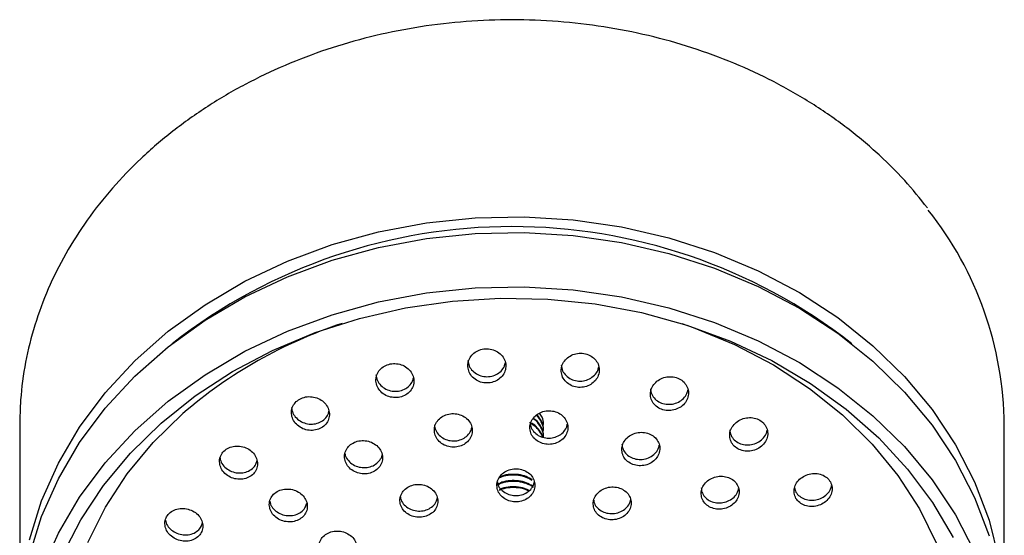
# Model space of a CAD drawing. Units: millimetres. Extents: x 3 to 3996, y 5 to 3995.
# Drawn here: x 2018 to 2091, y 2609 to 2647 of the extents above; entities that cross this region are included whole.
import ezdxf

# ---------------------------------------------------------------- set-up
doc = ezdxf.new("R2010")
doc.units = ezdxf.units.MM

msp = doc.modelspace()

# ---------------------------------------------------------------- linework, layer by layer
at = {"color": 7, "linetype": 'Continuous', "lineweight": 25}
for p, q in [((2018.154, 2617.11), (2018.154, 2602.771)), ((2056.717, 2616.706), (2056.717, 2616.763)), ((2090.654, 2602.771), (2090.654, 2617.11)), ((2056.717, 2616.247), (2056.717, 2616.304))]:
    msp.add_line(p, q, dxfattribs=at)
at = {"color": 7, "linetype": 'Continuous', "lineweight": 25, "flags": 128}
for points in [[(2018.873, 2608.655), (2019.765, 2611.524), (2021.001, 2614.305), (2022.569, 2616.972), (2024.453, 2619.498), (2026.635, 2621.858), (2029.093, 2624.028), (2031.803, 2625.987), (2034.737, 2627.715), (2037.867, 2629.195), (2041.161, 2630.413), (2044.586, 2631.355), (2048.11, 2632.014), (2051.695, 2632.382), (2055.308, 2632.456), (2058.912, 2632.235), (2062.471, 2631.721), (2065.95, 2630.919), (2069.314, 2629.837), (2072.529, 2628.487), (2075.565, 2626.881), (2078.39, 2625.035), (2080.978, 2622.968), (2083.3, 2620.701), (2085.336, 2618.255), (2087.064, 2615.655), (2088.468, 2612.927), (2089.533, 2610.098), (2090.249, 2607.197)], [(2018.873, 2607.508), (2019.765, 2610.376), (2021.001, 2613.158), (2022.569, 2615.825), (2024.453, 2618.351), (2026.635, 2620.711), (2029.093, 2622.881), (2031.803, 2624.84), (2034.737, 2626.568), (2037.867, 2628.048), (2041.161, 2629.265), (2044.586, 2630.208), (2048.11, 2630.867), (2051.695, 2631.235), (2055.308, 2631.309), (2058.912, 2631.088), (2062.471, 2630.573), (2065.95, 2629.772), (2069.314, 2628.69), (2072.529, 2627.34), (2075.565, 2625.734), (2078.39, 2623.888), (2080.978, 2621.821), (2083.3, 2619.553), (2085.336, 2617.107), (2087.064, 2614.508), (2088.468, 2611.78), (2089.533, 2608.951)], [(2019.765, 2606.361), (2021.001, 2609.143), (2022.569, 2611.81), (2024.453, 2614.336), (2026.635, 2616.696), (2029.093, 2618.866), (2031.803, 2620.825), (2034.737, 2622.553), (2037.867, 2624.033), (2041.161, 2625.25), (2044.586, 2626.193), (2048.11, 2626.852), (2051.695, 2627.22), (2055.308, 2627.294), (2058.912, 2627.073), (2062.471, 2626.558), (2065.95, 2625.757), (2069.314, 2624.675), (2072.529, 2623.325), (2075.565, 2621.719), (2078.39, 2619.873), (2080.978, 2617.806), (2083.3, 2615.538), (2085.336, 2613.092), (2087.064, 2610.493), (2088.468, 2607.765)], [(2021.28, 2607.485), (2022.645, 2610.137), (2024.326, 2612.665), (2026.305, 2615.044), (2028.564, 2617.249), (2031.08, 2619.259), (2033.827, 2621.053), (2036.779, 2622.615), (2039.907, 2623.929), (2043.178, 2624.98), (2046.561, 2625.76), (2050.021, 2626.26), (2053.526, 2626.475), (2057.039, 2626.403), (2060.525, 2626.045), (2063.951, 2625.405), (2067.283, 2624.488), (2070.486, 2623.304), (2073.529, 2621.865), (2076.382, 2620.184), (2079.017, 2618.279), (2081.407, 2616.169), (2083.529, 2613.875), (2085.362, 2611.418), (2086.886, 2608.825)], [(2066.919, 2624.603), (2067.735, 2624.319), (2070.78, 2623.065), (2073.651, 2621.561), (2076.318, 2619.823), (2078.752, 2617.869), (2080.929, 2615.721), (2082.824, 2613.401), (2084.418, 2610.934), (2085.694, 2608.345)], [(2023.169, 2608.474), (2024.461, 2611.057), (2026.07, 2613.518), (2027.98, 2615.83), (2030.169, 2617.969), (2030.169, 2617.969)]]:
    msp.add_lwpolyline(points, dxfattribs=at)
at = {"color": 7, "linetype": 'Continuous', "lineweight": 25}
for centre, radius, start, end in [((2064.782, 2616.889), 25.874, 0.49113, 38.40174), ((2054.404, 2591.177), 40.568, 51.91259, 128.08741), ((2052.632, 2591.952), 34.372, 108.21106, 130.80719)]:
    msp.add_arc(centre, radius, start, end, dxfattribs=at)
for points, knots in [([(2084.987, 2633.129), (2084.446, 2633.807), (2083.283, 2635.262), (2081.187, 2637.308), (2078.789, 2639.282), (2076.172, 2641.059), (2073.365, 2642.628), (2070.393, 2643.974), (2067.281, 2645.086), (2064.056, 2645.953), (2060.747, 2646.569), (2057.383, 2646.928), (2053.992, 2647.027), (2050.605, 2646.865), (2047.251, 2646.443), (2043.958, 2645.765), (2040.757, 2644.836), (2037.674, 2643.665), (2034.736, 2642.262), (2031.97, 2640.638), (2029.4, 2638.807), (2027.049, 2636.786), (2024.937, 2634.592), (2023.083, 2632.244), (2021.504, 2629.764), (2020.214, 2627.173), (2019.223, 2624.495), (2018.544, 2621.754), (2018.203, 2619.282), (2018.168, 2617.731), (2018.154, 2617.11)], [0, 0, 0, 0, 0.03159, 0.067842, 0.104125, 0.140432, 0.176759, 0.213101, 0.249453, 0.285811, 0.322175, 0.358543, 0.394913, 0.431286, 0.467661, 0.504039, 0.540418, 0.576799, 0.613178, 0.649553, 0.685921, 0.722276, 0.758612, 0.794924, 0.831203, 0.867444, 0.903645, 0.939807, 0.975934, 1, 1, 1, 1]), ([(2051.15, 2621.422), (2051.174, 2621.28), (2051.222, 2620.996), (2051.489, 2620.627), (2051.866, 2620.356), (2052.321, 2620.214), (2052.798, 2620.215), (2053.246, 2620.356), (2053.616, 2620.622), (2053.868, 2620.984), (2053.973, 2621.404), (2053.918, 2621.834), (2053.705, 2622.226), (2053.36, 2622.532), (2052.923, 2622.717), (2052.447, 2622.761), (2051.985, 2622.662), (2051.586, 2622.432), (2051.295, 2622.097), (2051.154, 2621.741), (2051.152, 2621.511), (2051.15, 2621.422)], [0, 0, 0, 0, 0.054363, 0.108734, 0.162866, 0.216493, 0.269648, 0.322569, 0.37559, 0.428999, 0.482919, 0.537256, 0.591728, 0.645988, 0.699783, 0.753067, 0.806025, 0.858978, 0.912243, 0.966005, 1, 1, 1, 1]), ([(2058.032, 2621.072), (2058.055, 2620.931), (2058.101, 2620.649), (2058.364, 2620.285), (2058.737, 2620.021), (2059.189, 2619.885), (2059.664, 2619.891), (2060.113, 2620.037), (2060.487, 2620.306), (2060.744, 2620.672), (2060.855, 2621.094), (2060.803, 2621.525), (2060.593, 2621.913), (2060.25, 2622.213), (2059.817, 2622.391), (2059.344, 2622.43), (2058.881, 2622.327), (2058.479, 2622.093), (2058.183, 2621.754), (2058.038, 2621.394), (2058.033, 2621.162), (2058.032, 2621.072)], [0, 0, 0, 0, 0.054114, 0.108242, 0.162018, 0.21529, 0.268244, 0.321203, 0.374481, 0.428256, 0.482497, 0.536965, 0.591318, 0.645259, 0.698678, 0.751699, 0.804618, 0.857767, 0.911382, 0.965496, 1, 1, 1, 1]), ([(2044.386, 2620.36), (2044.41, 2620.218), (2044.46, 2619.934), (2044.729, 2619.563), (2045.107, 2619.286), (2045.566, 2619.138), (2046.045, 2619.133), (2046.492, 2619.269), (2046.859, 2619.529), (2047.107, 2619.886), (2047.209, 2620.301), (2047.15, 2620.729), (2046.936, 2621.121), (2046.588, 2621.431), (2046.149, 2621.622), (2045.67, 2621.673), (2045.208, 2621.579), (2044.811, 2621.355), (2044.524, 2621.025), (2044.388, 2620.674), (2044.386, 2620.448), (2044.386, 2620.36)], [0, 0, 0, 0, 0.054451, 0.108903, 0.16329, 0.217293, 0.270777, 0.323837, 0.376752, 0.429856, 0.483404, 0.537458, 0.591866, 0.646313, 0.700463, 0.754111, 0.807279, 0.860201, 0.913212, 0.966604, 1, 1, 1, 1]), ([(2051.151, 2621.884), (2051.175, 2621.742), (2051.223, 2621.458), (2051.49, 2621.089), (2051.867, 2620.818), (2052.323, 2620.676), (2052.799, 2620.678), (2053.248, 2620.82), (2053.612, 2621.087), (2053.849, 2621.399), (2053.891, 2621.624), (2053.907, 2621.711)], [0, 0, 0, 0, 0.117615, 0.235247, 0.352356, 0.468365, 0.583344, 0.697814, 0.812505, 0.928043, 1, 1, 1, 1]), ([(2058.032, 2621.534), (2058.055, 2621.393), (2058.101, 2621.111), (2058.365, 2620.748), (2058.738, 2620.483), (2059.19, 2620.348), (2059.665, 2620.354), (2060.115, 2620.5), (2060.484, 2620.771), (2060.727, 2621.09), (2060.771, 2621.32), (2060.789, 2621.411)], [0, 0, 0, 0, 0.116845, 0.233718, 0.349827, 0.464837, 0.579158, 0.693491, 0.808519, 0.924632, 1, 1, 1, 1]), ([(2044.386, 2620.823), (2044.411, 2620.681), (2044.46, 2620.397), (2044.73, 2620.025), (2045.109, 2619.749), (2045.567, 2619.6), (2046.046, 2619.596), (2046.495, 2619.732), (2046.856, 2619.994), (2047.087, 2620.299), (2047.127, 2620.517), (2047.141, 2620.599)], [0, 0, 0, 0, 0.118004, 0.236009, 0.353868, 0.47089, 0.586776, 0.701737, 0.816384, 0.931448, 1, 1, 1, 1]), ([(2064.597, 2619.332), (2064.619, 2619.193), (2064.664, 2618.915), (2064.923, 2618.559), (2065.291, 2618.301), (2065.74, 2618.171), (2066.214, 2618.182), (2066.665, 2618.331), (2067.043, 2618.603), (2067.306, 2618.971), (2067.42, 2619.393), (2067.371, 2619.821), (2067.165, 2620.203), (2066.827, 2620.496), (2066.398, 2620.667), (2065.926, 2620.701), (2065.462, 2620.594), (2065.056, 2620.358), (2064.755, 2620.016), (2064.605, 2619.655), (2064.6, 2619.422), (2064.597, 2619.332)], [0, 0, 0, 0, 0.053765, 0.107546, 0.160949, 0.213964, 0.266886, 0.320048, 0.373676, 0.427801, 0.482238, 0.536658, 0.590736, 0.6443, 0.697409, 0.750321, 0.803375, 0.856845, 0.910827, 0.965199, 1, 1, 1, 1]), ([(2064.597, 2619.794), (2064.62, 2619.655), (2064.664, 2619.377), (2064.923, 2619.021), (2065.292, 2618.763), (2065.741, 2618.634), (2066.215, 2618.645), (2066.667, 2618.794), (2067.04, 2619.067), (2067.289, 2619.392), (2067.336, 2619.626), (2067.355, 2619.719)], [0, 0, 0, 0, 0.11587, 0.231773, 0.346857, 0.461097, 0.575139, 0.689701, 0.805278, 0.921935, 1, 1, 1, 1]), ([(2038.162, 2617.956), (2038.187, 2617.815), (2038.237, 2617.533), (2038.507, 2617.161), (2038.885, 2616.881), (2039.345, 2616.725), (2039.826, 2616.712), (2040.275, 2616.841), (2040.641, 2617.095), (2040.887, 2617.445), (2040.985, 2617.853), (2040.925, 2618.275), (2040.711, 2618.666), (2040.364, 2618.979), (2039.924, 2619.176), (2039.443, 2619.234), (2038.979, 2619.149), (2038.581, 2618.931), (2038.297, 2618.608), (2038.163, 2618.264), (2038.163, 2618.041), (2038.162, 2617.956)], [0, 0, 0, 0, 0.054356, 0.108704, 0.163179, 0.217489, 0.271359, 0.324712, 0.377701, 0.430635, 0.483839, 0.537524, 0.591695, 0.646148, 0.700547, 0.754576, 0.808084, 0.861158, 0.91407, 0.967159, 1, 1, 1, 1]), ([(2038.163, 2618.419), (2038.188, 2618.278), (2038.238, 2617.996), (2038.508, 2617.623), (2038.887, 2617.343), (2039.346, 2617.188), (2039.827, 2617.175), (2040.277, 2617.304), (2040.638, 2617.56), (2040.865, 2617.856), (2040.904, 2618.068), (2040.917, 2618.146)], [0, 0, 0, 0, 0.117909, 0.235803, 0.35397, 0.471776, 0.588618, 0.70433, 0.819249, 0.934048, 1, 1, 1, 1]), ([(2055.721, 2616.86), (2055.745, 2616.722), (2055.792, 2616.444), (2056.056, 2616.086), (2056.429, 2615.824), (2056.882, 2615.688), (2057.359, 2615.692), (2057.808, 2615.834), (2058.181, 2616.099), (2058.436, 2616.459), (2058.544, 2616.873), (2058.49, 2617.296), (2058.279, 2617.678), (2057.937, 2617.975), (2057.503, 2618.152), (2057.028, 2618.192), (2056.565, 2618.092), (2056.163, 2617.863), (2055.869, 2617.529), (2055.726, 2617.176), (2055.722, 2616.949), (2055.721, 2616.86)], [0, 0, 0, 0, 0.05402, 0.108047, 0.161856, 0.215321, 0.268543, 0.321726, 0.37509, 0.428776, 0.482788, 0.536985, 0.591146, 0.64506, 0.698629, 0.751907, 0.805076, 0.858363, 0.911942, 0.965862, 1, 1, 1, 1]), ([(2056.709, 2617.165), (2056.711, 2617.184), (2056.737, 2617.362), (2056.658, 2617.657), (2056.503, 2617.897), (2056.44, 2617.993)], [0, 0, 0, 0, 0.0638681, 0.6212633, 1, 1, 1, 1]), ([(2048.686, 2616.676), (2048.711, 2616.537), (2048.759, 2616.258), (2049.026, 2615.895), (2049.402, 2615.626), (2049.857, 2615.483), (2050.336, 2615.481), (2050.784, 2615.618), (2051.154, 2615.878), (2051.406, 2616.233), (2051.509, 2616.644), (2051.453, 2617.066), (2051.24, 2617.451), (2050.895, 2617.753), (2050.459, 2617.938), (2049.982, 2617.985), (2049.518, 2617.89), (2049.118, 2617.666), (2048.828, 2617.337), (2048.689, 2616.988), (2048.687, 2616.763), (2048.686, 2616.676)], [0, 0, 0, 0, 0.054182, 0.108367, 0.162448, 0.216226, 0.269663, 0.322871, 0.376063, 0.429452, 0.48317, 0.537206, 0.591411, 0.645557, 0.699442, 0.75298, 0.806239, 0.85941, 0.912718, 0.966328, 1, 1, 1, 1]), ([(2055.721, 2617.322), (2055.745, 2617.183), (2055.792, 2616.906), (2056.056, 2616.547), (2056.429, 2616.285), (2056.882, 2616.149), (2057.359, 2616.153), (2057.809, 2616.296), (2058.177, 2616.562), (2058.417, 2616.874), (2058.461, 2617.097), (2058.477, 2617.184)], [0, 0, 0, 0, 0.116796, 0.233609, 0.349945, 0.465532, 0.580588, 0.695561, 0.810929, 0.926999, 1, 1, 1, 1]), ([(2056.641, 2616.258), (2056.633, 2616.298), (2056.597, 2616.5), (2056.368, 2616.821), (2056.081, 2617.128), (2055.852, 2617.24), (2055.794, 2617.268)], [0, 0, 0, 0, 0.097125, 0.487879, 0.869875, 1, 1, 1, 1]), ([(2056.709, 2616.248), (2056.711, 2616.266), (2056.737, 2616.445), (2056.633, 2616.79), (2056.376, 2617.22), (2056.126, 2617.495), (2055.956, 2617.585), (2055.952, 2617.587)], [0, 0, 0, 0, 0.036535, 0.355386, 0.67745, 0.992296, 1, 1, 1, 1]), ([(2056.709, 2616.305), (2056.711, 2616.323), (2056.737, 2616.502), (2056.629, 2616.844), (2056.392, 2617.284), (2056.116, 2617.511), (2055.982, 2617.621)], [0, 0, 0, 0, 0.037369, 0.363498, 0.692914, 1, 1, 1, 1]), ([(2056.709, 2616.707), (2056.711, 2616.725), (2056.737, 2616.904), (2056.626, 2617.244), (2056.441, 2617.617), (2056.24, 2617.789), (2056.178, 2617.842)], [0, 0, 0, 0, 0.044562, 0.433465, 0.826286, 1, 1, 1, 1]), ([(2056.709, 2616.764), (2056.711, 2616.782), (2056.737, 2616.961), (2056.625, 2617.301), (2056.451, 2617.661), (2056.263, 2617.823), (2056.215, 2617.865)], [0, 0, 0, 0, 0.046243, 0.449823, 0.857469, 1, 1, 1, 1]), ([(2070.435, 2616.31), (2070.456, 2616.174), (2070.498, 2615.901), (2070.754, 2615.554), (2071.118, 2615.304), (2071.564, 2615.18), (2072.039, 2615.195), (2072.492, 2615.347), (2072.874, 2615.621), (2073.14, 2615.989), (2073.257, 2616.409), (2073.211, 2616.831), (2073.007, 2617.204), (2072.673, 2617.489), (2072.248, 2617.654), (2071.777, 2617.683), (2071.311, 2617.573), (2070.901, 2617.334), (2070.597, 2616.991), (2070.444, 2616.631), (2070.437, 2616.4), (2070.435, 2616.31)], [0, 0, 0, 0, 0.053398, 0.106811, 0.159908, 0.212821, 0.265887, 0.319373, 0.373371, 0.427751, 0.482211, 0.53641, 0.59012, 0.643335, 0.696269, 0.749251, 0.802587, 0.856431, 0.910719, 0.965193, 1, 1, 1, 1]), ([(2048.686, 2617.138), (2048.711, 2616.998), (2048.759, 2616.72), (2049.026, 2616.356), (2049.402, 2616.088), (2049.858, 2615.945), (2050.336, 2615.943), (2050.786, 2616.08), (2051.151, 2616.341), (2051.385, 2616.645), (2051.427, 2616.864), (2051.442, 2616.947)], [0, 0, 0, 0, 0.117336, 0.234678, 0.351793, 0.468247, 0.583955, 0.699166, 0.81434, 0.929946, 1, 1, 1, 1]), ([(2056.63, 2616.249), (2056.626, 2616.273), (2056.591, 2616.458), (2056.367, 2616.763), (2056.075, 2617.074), (2055.84, 2617.189), (2055.775, 2617.221)], [0, 0, 0, 0, 0.0591304, 0.4600376, 0.8519598, 1, 1, 1, 1]), ([(2062.49, 2615.256), (2062.513, 2615.119), (2062.558, 2614.846), (2062.818, 2614.494), (2063.188, 2614.239), (2063.637, 2614.11), (2064.113, 2614.119), (2064.565, 2614.266), (2064.942, 2614.534), (2065.201, 2614.896), (2065.313, 2615.311), (2065.262, 2615.731), (2065.054, 2616.107), (2064.716, 2616.396), (2064.285, 2616.567), (2063.812, 2616.601), (2063.348, 2616.496), (2062.942, 2616.263), (2062.643, 2615.927), (2062.497, 2615.572), (2062.492, 2615.345), (2062.49, 2615.256)], [0, 0, 0, 0, 0.053735, 0.107481, 0.160976, 0.214212, 0.267389, 0.320728, 0.374382, 0.428367, 0.482556, 0.536729, 0.590673, 0.644274, 0.697573, 0.750742, 0.804009, 0.857556, 0.911446, 0.965593, 1, 1, 1, 1]), ([(2070.435, 2616.772), (2070.456, 2616.636), (2070.499, 2616.363), (2070.754, 2616.016), (2071.119, 2615.767), (2071.565, 2615.643), (2072.039, 2615.658), (2072.494, 2615.81), (2072.871, 2616.086), (2073.124, 2616.412), (2073.173, 2616.647), (2073.193, 2616.742)], [0, 0, 0, 0, 0.114915, 0.22986, 0.344122, 0.457986, 0.572183, 0.687293, 0.803512, 0.920559, 1, 1, 1, 1]), ([(2042.208, 2615.315), (2042.154, 2615.186), (2042.047, 2614.928), (2042.085, 2614.503), (2042.27, 2614.111), (2042.595, 2613.788), (2043.02, 2613.575), (2043.495, 2613.495), (2043.967, 2613.558), (2044.381, 2613.753), (2044.692, 2614.059), (2044.868, 2614.442), (2044.888, 2614.859), (2044.748, 2615.266), (2044.464, 2615.615), (2044.065, 2615.866), (2043.6, 2615.989), (2043.121, 2615.971), (2042.685, 2615.814), (2042.377, 2615.576), (2042.255, 2615.387), (2042.208, 2615.315)], [0, 0, 0, 0, 0.053784, 0.107558, 0.161569, 0.215767, 0.269928, 0.323843, 0.377414, 0.430694, 0.483865, 0.537152, 0.590729, 0.644646, 0.698807, 0.753006, 0.807016, 0.860696, 0.914052, 0.967232, 1, 1, 1, 1]), ([(2032.869, 2614.42), (2032.886, 2614.281), (2032.921, 2614.002), (2033.167, 2613.622), (2033.529, 2613.325), (2033.979, 2613.143), (2034.462, 2613.1), (2034.921, 2613.199), (2035.304, 2613.428), (2035.569, 2613.757), (2035.69, 2614.152), (2035.653, 2614.568), (2035.462, 2614.962), (2035.134, 2615.289), (2034.706, 2615.51), (2034.227, 2615.597), (2033.755, 2615.542), (2033.343, 2615.351), (2033.039, 2615.049), (2032.887, 2614.72), (2032.874, 2614.503), (2032.869, 2614.42)], [0, 0, 0, 0, 0.05403, 0.108046, 0.162372, 0.216846, 0.27112, 0.324935, 0.378239, 0.431207, 0.484155, 0.537403, 0.591143, 0.645357, 0.699821, 0.754194, 0.808171, 0.861626, 0.914668, 0.967583, 1, 1, 1, 1]), ([(2062.49, 2615.718), (2062.513, 2615.581), (2062.558, 2615.307), (2062.818, 2614.956), (2063.188, 2614.701), (2063.638, 2614.571), (2064.113, 2614.581), (2064.566, 2614.727), (2064.938, 2614.997), (2065.183, 2615.313), (2065.229, 2615.54), (2065.247, 2615.63)], [0, 0, 0, 0, 0.115973, 0.231968, 0.347417, 0.462304, 0.577061, 0.692173, 0.807968, 0.924484, 1, 1, 1, 1]), ([(2032.908, 2614.693), (2032.919, 2614.619), (2032.95, 2614.405), (2033.171, 2614.085), (2033.529, 2613.787), (2033.981, 2613.606), (2034.463, 2613.563), (2034.923, 2613.663), (2035.302, 2613.892), (2035.557, 2614.19), (2035.61, 2614.418), (2035.632, 2614.515)], [0, 0, 0, 0, 0.065569, 0.186925, 0.30898, 0.431368, 0.553303, 0.674197, 0.793933, 0.91291, 1, 1, 1, 1]), ([(2042.107, 2615.004), (2042.108, 2614.993), (2042.117, 2614.844), (2042.281, 2614.573), (2042.592, 2614.249), (2043.021, 2614.036), (2043.496, 2613.957), (2043.966, 2614.019), (2044.384, 2614.215), (2044.68, 2614.523), (2044.835, 2614.774), (2044.842, 2614.912), (2044.842, 2614.913)], [0, 0, 0, 0, 0.0100214, 0.1343203, 0.2590523, 0.3836979, 0.5077728, 0.6310476, 0.7536497, 0.8759979, 0.9986154, 1, 1, 1, 1]), ([(2053.289, 2612.657), (2053.307, 2612.52), (2053.343, 2612.246), (2053.593, 2611.884), (2053.955, 2611.612), (2054.402, 2611.462), (2054.88, 2611.448), (2055.336, 2611.572), (2055.719, 2611.821), (2055.987, 2612.165), (2056.11, 2612.568), (2056.072, 2612.985), (2055.877, 2613.367), (2055.547, 2613.671), (2055.12, 2613.862), (2054.646, 2613.919), (2054.178, 2613.837), (2053.767, 2613.625), (2053.461, 2613.307), (2053.305, 2612.966), (2053.293, 2612.743), (2053.289, 2612.657)], [0, 0, 0, 0, 0.053944, 0.107891, 0.161734, 0.21537, 0.268825, 0.322201, 0.375634, 0.429237, 0.483046, 0.53701, 0.59101, 0.644907, 0.69861, 0.752113, 0.805499, 0.8589, 0.912441, 0.966188, 1, 1, 1, 1]), ([(2055.971, 2612.527), (2055.969, 2612.529), (2055.835, 2612.653), (2055.461, 2612.813), (2054.885, 2612.969), (2054.265, 2612.979), (2053.715, 2612.884), (2053.413, 2612.733), (2053.29, 2612.671)], [0, 0, 0, 0, 0.00363, 0.216599, 0.431217, 0.64095, 0.854253, 1, 1, 1, 1]), ([(2055.926, 2612.61), (2055.775, 2612.7), (2055.46, 2612.886), (2054.881, 2613.023), (2054.266, 2613.037), (2053.717, 2612.942), (2053.417, 2612.792), (2053.296, 2612.732)], [0, 0, 0, 0, 0.201162, 0.420686, 0.635212, 0.853391, 1, 1, 1, 1]), ([(2053.327, 2612.941), (2053.339, 2612.864), (2053.371, 2612.651), (2053.595, 2612.345), (2053.954, 2612.073), (2054.403, 2611.922), (2054.88, 2611.909), (2055.337, 2612.033), (2055.716, 2612.282), (2055.974, 2612.593), (2056.028, 2612.826), (2056.051, 2612.924)], [0, 0, 0, 0, 0.067849, 0.189133, 0.310178, 0.430757, 0.550924, 0.670912, 0.79103, 0.911531, 1, 1, 1, 1]), ([(2055.894, 2613.029), (2055.754, 2613.112), (2055.449, 2613.292), (2054.881, 2613.425), (2054.267, 2613.437), (2053.768, 2613.358), (2053.514, 2613.234), (2053.439, 2613.198)], [0, 0, 0, 0, 0.201791, 0.437941, 0.668715, 0.903418, 1, 1, 1, 1]), ([(2055.926, 2613.069), (2055.775, 2613.159), (2055.46, 2613.345), (2054.881, 2613.483), (2054.267, 2613.494), (2053.78, 2613.418), (2053.535, 2613.3), (2053.471, 2613.269)], [0, 0, 0, 0, 0.216127, 0.451983, 0.682468, 0.916878, 1, 1, 1, 1]), ([(2068.331, 2612.02), (2068.352, 2611.885), (2068.396, 2611.616), (2068.653, 2611.274), (2069.019, 2611.027), (2069.466, 2610.905), (2069.942, 2610.918), (2070.396, 2611.068), (2070.776, 2611.338), (2071.039, 2611.7), (2071.153, 2612.111), (2071.104, 2612.525), (2070.9, 2612.892), (2070.565, 2613.173), (2070.138, 2613.336), (2069.665, 2613.366), (2069.199, 2613.257), (2068.79, 2613.022), (2068.488, 2612.685), (2068.339, 2612.332), (2068.333, 2612.107), (2068.331, 2612.02)], [0, 0, 0, 0, 0.053435, 0.106878, 0.16013, 0.213303, 0.26662, 0.320243, 0.374201, 0.42838, 0.482565, 0.536535, 0.590167, 0.643488, 0.69666, 0.749909, 0.803426, 0.857287, 0.911418, 0.965626, 1, 1, 1, 1]), ([(2075.177, 2612.196), (2075.198, 2612.063), (2075.239, 2611.796), (2075.492, 2611.458), (2075.854, 2611.217), (2076.298, 2611.1), (2076.774, 2611.119), (2077.23, 2611.274), (2077.614, 2611.55), (2077.882, 2611.916), (2077.999, 2612.33), (2077.954, 2612.743), (2077.753, 2613.107), (2077.422, 2613.382), (2076.998, 2613.54), (2076.527, 2613.564), (2076.06, 2613.45), (2075.647, 2613.21), (2075.34, 2612.868), (2075.187, 2612.51), (2075.18, 2612.284), (2075.177, 2612.196)], [0, 0, 0, 0, 0.053102, 0.106212, 0.159142, 0.212136, 0.265493, 0.319359, 0.373661, 0.428135, 0.482433, 0.536283, 0.589617, 0.642596, 0.695532, 0.748751, 0.802456, 0.856645, 0.911102, 0.96549, 1, 1, 1, 1]), ([(2036.53, 2611.241), (2036.548, 2611.104), (2036.584, 2610.829), (2036.833, 2610.458), (2037.195, 2610.169), (2037.645, 2609.997), (2038.127, 2609.96), (2038.585, 2610.064), (2038.967, 2610.294), (2039.232, 2610.624), (2039.351, 2611.017), (2039.313, 2611.429), (2039.119, 2611.816), (2038.79, 2612.134), (2038.362, 2612.346), (2037.884, 2612.426), (2037.413, 2612.365), (2037.002, 2612.172), (2036.698, 2611.87), (2036.547, 2611.541), (2036.535, 2611.324), (2036.53, 2611.241)], [0, 0, 0, 0, 0.053922, 0.107834, 0.16195, 0.216161, 0.270237, 0.324007, 0.377437, 0.430643, 0.483837, 0.537234, 0.59096, 0.645003, 0.699209, 0.753351, 0.807228, 0.860759, 0.914014, 0.967186, 1, 1, 1, 1]), ([(2046.147, 2611.537), (2046.166, 2611.4), (2046.204, 2611.126), (2046.455, 2610.762), (2046.82, 2610.485), (2047.269, 2610.327), (2047.749, 2610.306), (2048.204, 2610.424), (2048.585, 2610.665), (2048.85, 2611.004), (2048.969, 2611.403), (2048.928, 2611.817), (2048.731, 2612.2), (2048.399, 2612.508), (2047.971, 2612.706), (2047.495, 2612.77), (2047.026, 2612.695), (2046.617, 2612.489), (2046.314, 2612.177), (2046.162, 2611.841), (2046.151, 2611.621), (2046.147, 2611.537)], [0, 0, 0, 0, 0.053985, 0.107969, 0.161965, 0.215847, 0.269531, 0.32302, 0.376402, 0.429811, 0.48337, 0.537134, 0.591073, 0.645077, 0.699007, 0.752758, 0.806302, 0.859703, 0.913089, 0.96659, 1, 1, 1, 1]), ([(2055.677, 2612.282), (2055.606, 2612.323), (2055.368, 2612.458), (2054.879, 2612.562), (2054.268, 2612.577), (2053.773, 2612.498), (2053.522, 2612.377), (2053.451, 2612.343)], [0, 0, 0, 0, 0.113283, 0.377296, 0.635299, 0.897694, 1, 1, 1, 1]), ([(2055.628, 2612.251), (2055.573, 2612.282), (2055.35, 2612.407), (2054.879, 2612.504), (2054.268, 2612.52), (2053.78, 2612.443), (2053.536, 2612.325), (2053.473, 2612.295)], [0, 0, 0, 0, 0.09121, 0.364943, 0.632444, 0.904499, 1, 1, 1, 1]), ([(2060.381, 2611.295), (2060.399, 2611.16), (2060.435, 2610.889), (2060.683, 2610.534), (2061.043, 2610.271), (2061.489, 2610.13), (2061.966, 2610.124), (2062.422, 2610.255), (2062.807, 2610.509), (2063.078, 2610.857), (2063.202, 2611.261), (2063.165, 2611.676), (2062.971, 2612.052), (2062.642, 2612.347), (2062.218, 2612.529), (2061.745, 2612.578), (2061.277, 2612.489), (2060.864, 2612.271), (2060.556, 2611.949), (2060.398, 2611.605), (2060.386, 2611.382), (2060.381, 2611.295)], [0, 0, 0, 0, 0.053735, 0.107475, 0.161064, 0.214489, 0.267866, 0.321331, 0.374981, 0.428833, 0.482818, 0.536805, 0.590663, 0.644317, 0.697783, 0.751159, 0.804583, 0.858169, 0.911962, 0.965918, 1, 1, 1, 1]), ([(2068.331, 2612.481), (2068.352, 2612.347), (2068.396, 2612.078), (2068.653, 2611.735), (2069.019, 2611.489), (2069.466, 2611.366), (2069.942, 2611.38), (2070.397, 2611.53), (2070.773, 2611.801), (2071.022, 2612.119), (2071.069, 2612.346), (2071.088, 2612.436)], [0, 0, 0, 0, 0.115161, 0.23034, 0.345104, 0.459696, 0.574601, 0.69017, 0.806469, 0.923247, 1, 1, 1, 1]), ([(2075.215, 2612.5), (2075.229, 2612.421), (2075.267, 2612.21), (2075.495, 2611.922), (2075.854, 2611.68), (2076.299, 2611.563), (2076.774, 2611.582), (2077.231, 2611.737), (2077.611, 2612.014), (2077.866, 2612.339), (2077.915, 2612.571), (2077.935, 2612.665)], [0, 0, 0, 0, 0.0709148, 0.1907155, 0.3101059, 0.4296428, 0.5500061, 0.6715256, 0.794038, 0.9169402, 1, 1, 1, 1]), ([(2036.57, 2611.519), (2036.581, 2611.444), (2036.614, 2611.233), (2036.836, 2610.92), (2037.195, 2610.631), (2037.646, 2610.458), (2038.127, 2610.422), (2038.586, 2610.525), (2038.964, 2610.757), (2039.218, 2611.053), (2039.27, 2611.278), (2039.292, 2611.372)], [0, 0, 0, 0, 0.0662106, 0.1875602, 0.3093708, 0.4313972, 0.553116, 0.6741396, 0.7943919, 0.914137, 1, 1, 1, 1]), ([(2046.186, 2611.822), (2046.198, 2611.745), (2046.232, 2611.532), (2046.458, 2611.223), (2046.819, 2610.945), (2047.269, 2610.787), (2047.748, 2610.767), (2048.205, 2610.884), (2048.582, 2611.127), (2048.835, 2611.429), (2048.887, 2611.657), (2048.908, 2611.751)], [0, 0, 0, 0, 0.068463, 0.190006, 0.311575, 0.432886, 0.553748, 0.674166, 0.794342, 0.91458, 1, 1, 1, 1]), ([(2060.419, 2611.578), (2060.431, 2611.504), (2060.463, 2611.294), (2060.685, 2610.995), (2061.042, 2610.731), (2061.489, 2610.59), (2061.965, 2610.584), (2062.423, 2610.715), (2062.804, 2610.97), (2063.065, 2611.285), (2063.12, 2611.52), (2063.143, 2611.62)], [0, 0, 0, 0, 0.066943, 0.187796, 0.308304, 0.42844, 0.548467, 0.668693, 0.789338, 0.910444, 1, 1, 1, 1]), ([(2028.844, 2609.842), (2028.862, 2609.706), (2028.899, 2609.433), (2029.148, 2609.06), (2029.509, 2608.766), (2029.959, 2608.584), (2030.443, 2608.537), (2030.903, 2608.631), (2031.285, 2608.853), (2031.549, 2609.177), (2031.665, 2609.564), (2031.625, 2609.972), (2031.431, 2610.358), (2031.103, 2610.68), (2030.675, 2610.9), (2030.196, 2610.991), (2029.723, 2610.941), (2029.31, 2610.756), (2029.008, 2610.461), (2028.859, 2610.137), (2028.848, 2609.923), (2028.844, 2609.842)], [0, 0, 0, 0, 0.053676, 0.107336, 0.161371, 0.215771, 0.270223, 0.324391, 0.378061, 0.431247, 0.484175, 0.537177, 0.590548, 0.644429, 0.698741, 0.753216, 0.807505, 0.861342, 0.914664, 0.967637, 1, 1, 1, 1]), ([(2028.884, 2610.12), (2028.896, 2610.047), (2028.929, 2609.838), (2029.151, 2609.524), (2029.509, 2609.229), (2029.961, 2609.047), (2030.443, 2609.001), (2030.905, 2609.094), (2031.283, 2609.318), (2031.534, 2609.605), (2031.584, 2609.826), (2031.605, 2609.916)], [0, 0, 0, 0, 0.065505, 0.186492, 0.308332, 0.430999, 0.553786, 0.675921, 0.796927, 0.916833, 1, 1, 1, 1]), ([(2040.192, 2608.13), (2040.211, 2607.995), (2040.251, 2607.725), (2040.504, 2607.362), (2040.869, 2607.085), (2041.319, 2606.923), (2041.8, 2606.895), (2042.256, 2607.006), (2042.636, 2607.24), (2042.898, 2607.572), (2043.014, 2607.963), (2042.97, 2608.37), (2042.771, 2608.75), (2042.439, 2609.057), (2042.009, 2609.258), (2041.533, 2609.329), (2041.063, 2609.261), (2040.654, 2609.062), (2040.353, 2608.758), (2040.204, 2608.428), (2040.195, 2608.213), (2040.192, 2608.13)], [0, 0, 0, 0, 0.053835, 0.107665, 0.161615, 0.215618, 0.269536, 0.323268, 0.376796, 0.430191, 0.483582, 0.537099, 0.590817, 0.644724, 0.698725, 0.752684, 0.80648, 0.860068, 0.913492, 0.966869, 1, 1, 1, 1])]:
    msp.add_open_spline(points, degree=3, knots=knots, dxfattribs=at)

doc.saveas('drawing.dxf')
